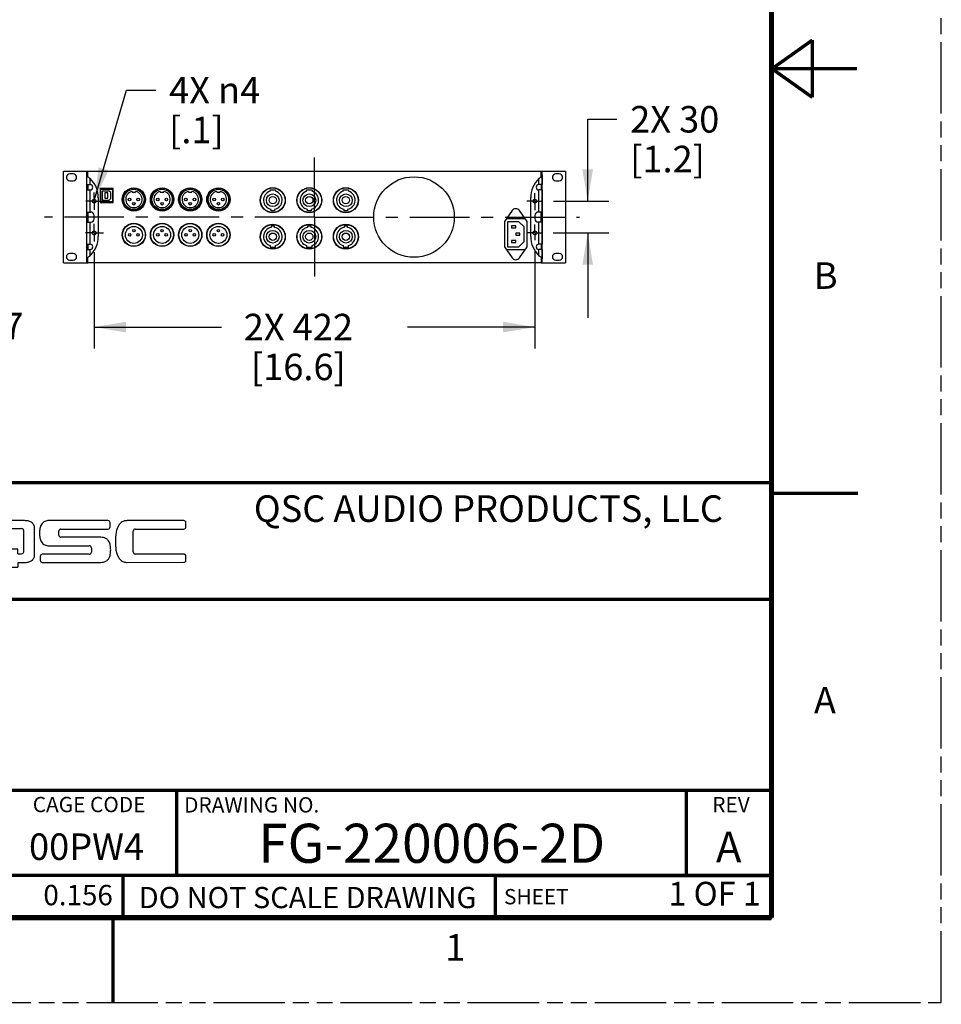
# Model space of a CAD drawing. Units: inches. Extents: x 0 to 109, y 0 to 71.
# Drawn here: x 74 to 109, y 0 to 37 of the extents above; entities that cross this region are included whole.
import ezdxf

# ---------------------------------------------------------------- set-up
doc = ezdxf.new("R2010")
doc.units = ezdxf.units.IN
doc.header["$LTSCALE"] = 5.99359
doc.header["$MEASUREMENT"] = 0
doc.linetypes.add('CENTER', pattern=[0.6, 0.375, -0.075, 0.075, -0.075])
doc.linetypes.add('PHANTOM', pattern=[0.8, 0.45, -0.05, 0.1, -0.05, 0.1, -0.05])
doc.layers.get('0').update_dxf_attribs({"linetype": 'CONTINUOUS'})
for name, color, linetype in [('3_ALL_AXES', 7, 'CONTINUOUS'), ('3_AXES_OTHER', 7, 'CONTINUOUS'), ('7_ALL_ROUNDS', 7, 'CONTINUOUS'), ('DEFAULT_3', 7, 'PHANTOM')]:
    doc.layers.add(name, color=color, linetype=linetype)
doc.styles.get("Standard").update_dxf_attribs({"font": 'txt', "width": 0.8})
doc.dimstyles.new('DIMSTYLE_1', dxfattribs={"dimtxt": 1.001603, "dimasz": 1.201923, "dimexe": 0.18, "dimexo": 0.0625, "dimgap": 0.09, "dimtad": 0, "dimtih": 1, "dimtoh": 1, "dimdec": 0, "dimzin": 4, "dimdsep": 46, "dimtxsty": 'STANDARD', "dimblk": '_FILLED', "dimblk1": '_FILLED', "dimblk2": '_FILLED', "dimcen": 0.09, "dimadec": 0, "dimazin": 0, "dimtp": 0.01, "dimtm": 0.01, "dimtfac": 1, "dimtdec": 0, "dimtofl": 0, "dimtmove": 0, "dimatfit": 3, "dimldrblk": '_FILLED', "dimfxl": 1, "dimtolj": 1, "dimtzin": 4, "dimarcsym": 0})
doc.dimstyles.new('DIMSTYLE_2', dxfattribs={"dimtxt": 1.001603, "dimasz": 1.201923, "dimexe": 0.18, "dimexo": 0.0625, "dimgap": 0.09, "dimtad": 0, "dimtih": 1, "dimtoh": 1, "dimdec": 0, "dimzin": 4, "dimdsep": 46, "dimtxsty": 'STANDARD', "dimblk": '_FILLED', "dimblk1": '_FILLED', "dimblk2": '_FILLED', "dimcen": 0.09, "dimadec": 0, "dimazin": 0, "dimtp": 0.01, "dimtm": 0.01, "dimtfac": 1, "dimtdec": 0, "dimtofl": 0, "dimtmove": 0, "dimatfit": 3, "dimldrblk": '_FILLED', "dimfxl": 1, "dimtolj": 1, "dimtzin": 4, "dimarcsym": 0})

# ---------------------------------------------------------------- blocks, each defined once
blk = doc.blocks.new('SYMBOL_0_BL0', base_point=(76.21, 17.315))
at = {"color": 7, "linetype": 'CONTINUOUS'}
for p, q in [((74.385, 18.194), (72.375, 18.194)), ((72.689, 17.893), (74.274, 17.893)), ((74.759, 16.912), (74.759, 17.899)), ((77.532, 18.196), (75.305, 18.196)), ((75.754, 17.876), (77.532, 17.876)), ((77.611, 17.955), (77.611, 18.117)), ((80.391, 18.196), (78.259, 18.196)), ((78.563, 17.879), (80.391, 17.879)), ((80.47, 17.958), (80.47, 18.117)), ((72.61, 17.023), (72.61, 17.814)), ((74.353, 17.023), (74.353, 17.814)), ((75.675, 17.646), (75.675, 17.796)), ((77.257, 17.567), (75.754, 17.567)), ((78.484, 17.012), (78.484, 17.8)), ((73.631, 17.127), (74.103, 17.127)), ((75.305, 17.247), (76.828, 17.247)), ((76.907, 17.167), (76.907, 17.005)), ((77.811, 17.409), (77.811, 17.397)), ((72.689, 16.944), (73.6, 16.944)), ((73.6, 16.944), (73.6, 17.097)), ((74.134, 16.944), (74.134, 17.097)), ((74.134, 16.944), (74.274, 16.944)), ((74.973, 16.847), (74.973, 16.696)), ((76.828, 16.926), (75.053, 16.926)), ((80.391, 16.933), (78.563, 16.933)), ((80.47, 16.701), (80.47, 16.854)), ((72.375, 16.617), (73.607, 16.617)), ((73.607, 16.617), (73.607, 16.464)), ((73.638, 16.433), (74.112, 16.433)), ((74.143, 16.464), (74.143, 16.617)), ((74.143, 16.617), (74.385, 16.617)), ((75.053, 16.617), (77.257, 16.617)), ((78.259, 16.617), (80.391, 16.622))]:
    blk.add_line(p, q, dxfattribs=at)
for centre, radius, start, end in [((72.689, 17.814), 0.0793, 90, 180), ((74.274, 17.814), 0.0793, 0, 90), ((75.754, 17.796), 0.0793, 90, 180), ((77.532, 18.117), 0.0793, 0, 90), ((77.532, 17.955), 0.0793, 270, 360), ((78.563, 17.8), 0.0793, 90, 180), ((80.391, 18.117), 0.0793, 0, 90), ((80.391, 17.958), 0.0793, 270, 360), ((75.754, 17.646), 0.0793, 180, 270), ((73.631, 17.097), 0.0305, 90, 180), ((74.103, 17.097), 0.0305, 0, 90), ((76.828, 17.167), 0.0793, 0, 90), ((72.689, 17.023), 0.0793, 180, 270), ((74.274, 17.023), 0.0793, 270, 360), ((75.053, 16.847), 0.0793, 90, 180), ((76.828, 17.005), 0.0793, 270, 360), ((78.563, 17.012), 0.0793, 180, 270), ((80.391, 16.854), 0.0793, 0, 90), ((73.638, 16.464), 0.0305, 180, 270), ((74.112, 16.464), 0.0305, 270, 360), ((75.053, 16.696), 0.0793, 180, 270), ((80.391, 16.701), 0.0793, 270.1251, 360)]:
    blk.add_arc(centre, radius, start, end, dxfattribs=at)
for points, knots in [([(72.375, 18.194), (72.331, 18.187), (72.236, 18.171), (72.076, 18.051), (72, 17.85), (71.956, 17.622), (71.952, 17.484), (71.951, 17.405)], [0, 0, 0, 0, 0.13418, 0.290832, 0.581522, 0.760784, 1, 1, 1, 1]), ([(74.759, 17.899), (74.759, 17.924), (74.758, 17.971), (74.724, 18.058), (74.646, 18.144), (74.517, 18.19), (74.429, 18.193), (74.385, 18.194)], [0, 0, 0, 0, 0.134361, 0.262137, 0.510673, 0.758421, 1, 1, 1, 1]), ([(75.305, 18.196), (75.28, 18.195), (75.226, 18.192), (75.146, 18.169), (75.075, 18.12), (75.002, 18.032), (74.956, 17.893), (74.951, 17.779), (74.949, 17.721)], [0, 0, 0, 0, 0.113374, 0.239204, 0.365579, 0.491215, 0.744539, 1, 1, 1, 1]), ([(78.259, 18.196), (78.214, 18.193), (78.122, 18.186), (77.997, 18.108), (77.907, 17.978), (77.848, 17.819), (77.816, 17.625), (77.813, 17.487), (77.811, 17.409)], [0, 0, 0, 0, 0.1310617, 0.2699656, 0.4157608, 0.5899808, 0.7658676, 0.994883, 0.994883, 0.994883, 0.994883]), ([(74.949, 17.721), (74.951, 17.664), (74.956, 17.55), (75.002, 17.411), (75.075, 17.322), (75.146, 17.274), (75.226, 17.25), (75.28, 17.248), (75.305, 17.247)], [0, 0, 0, 0, 0.255461, 0.508785, 0.634421, 0.760796, 0.886626, 1, 1, 1, 1]), ([(77.634, 17.092), (77.633, 17.15), (77.631, 17.237), (77.597, 17.354), (77.553, 17.441), (77.475, 17.517), (77.371, 17.562), (77.294, 17.565), (77.257, 17.567)], [0, 0, 0, 0, 0.2494, 0.375799, 0.523202, 0.666531, 0.839543, 1, 1, 1, 1]), ([(71.951, 17.405), (71.952, 17.326), (71.956, 17.189), (72, 16.961), (72.076, 16.76), (72.236, 16.64), (72.331, 16.624), (72.375, 16.617)], [0, 0, 0, 0, 0.239268, 0.418569, 0.709322, 0.866008, 1, 1, 1, 1]), ([(77.811, 17.397), (77.813, 17.322), (77.816, 17.187), (77.848, 16.994), (77.907, 16.835), (77.997, 16.705), (78.122, 16.628), (78.214, 16.62), (78.259, 16.617)], [0, 0, 0, 0, 0.2222861, 0.3981729, 0.5723929, 0.718188, 0.857092, 0.9881537, 0.9881537, 0.9881537, 0.9881537]), ([(74.385, 16.617), (74.429, 16.619), (74.517, 16.621), (74.646, 16.667), (74.724, 16.754), (74.758, 16.84), (74.759, 16.888), (74.759, 16.912)], [0, 0, 0, 0, 0.241579, 0.489327, 0.737863, 0.865639, 1, 1, 1, 1]), ([(77.257, 16.617), (77.294, 16.619), (77.371, 16.623), (77.475, 16.668), (77.553, 16.744), (77.597, 16.83), (77.631, 16.947), (77.633, 17.034), (77.634, 17.092)], [0, 0, 0, 0, 0.160457, 0.333469, 0.476798, 0.624201, 0.7506, 1, 1, 1, 1])]:
    blk.add_open_spline(points, degree=3, knots=knots, dxfattribs=at)
blk = doc.blocks.new('_FILLED')
at = {"color": 0, "linetype": 'BYBLOCK'}
blk.add_solid([(0, 0), (-1, 0.167), (-1, -0.167)], dxfattribs=at)
blk = doc.blocks.new('*D10')
at = {"color": 2, "linetype": 'CONTINUOUS'}
for p, q in [((77.008, 28.334), (77.008, 24.7)), ((93.641, 28.386), (93.641, 24.7)), ((77.008, 25.502), (81.819, 25.502)), ((93.641, 25.502), (88.83, 25.502))]:
    blk.add_line(p, q, dxfattribs=at)
at = {"color": 2, "linetype": 'CONTINUOUS', "xscale": 1.2019230769, "yscale": 1.2019230769, "zscale": 1.2019230769, "rotation": 180}
blk.add_blockref('_FILLED', (77.008, 25.502), dxfattribs=at)
at = {"color": 2, "linetype": 'CONTINUOUS', "xscale": 1.2019230769, "yscale": 1.2019230769, "zscale": 1.2019230769}
blk.add_blockref('_FILLED', (93.641, 25.502), dxfattribs=at)
at = {"color": 2, "linetype": 'CONTINUOUS', "insert": (84.716, 26.003), "char_height": 1.0016, "width": 4.79338, "attachment_point": 2, "line_spacing_factor": 0.9}
blk.add_mtext('2X 422\\P[16.6]', dxfattribs=at)
blk = doc.blocks.new('*D11')
at = {"color": 2, "linetype": 'CONTINUOUS'}
for p, q in [((95.632, 30.256), (95.632, 33.348)), ((95.632, 33.348), (96.734, 33.348)), ((94.341, 30.256), (96.434, 30.256)), ((94.331, 29.056), (96.434, 29.056)), ((95.632, 29.056), (95.632, 25.851))]:
    blk.add_line(p, q, dxfattribs=at)
at = {"color": 2, "linetype": 'CONTINUOUS', "xscale": 1.2019230769, "yscale": 1.2019230769, "zscale": 1.2019230769}
for p, rotation in [((95.632, 30.256), 270), ((95.632, 29.056), 90)]:
    blk.add_blockref('_FILLED', p, dxfattribs=dict(at, rotation=rotation))
at = {"color": 2, "linetype": 'CONTINUOUS', "insert": (97.235, 33.849), "char_height": 1.0016, "width": 3.93487, "attachment_point": 1, "line_spacing_factor": 0.9}
blk.add_mtext('2X 30\\P[1.2]', dxfattribs=at)
blk = doc.blocks.new('*D12')
at = {"color": 2, "linetype": 'CONTINUOUS'}
for p, q in [((77.028, 30.323), (78.235, 34.447)), ((78.235, 34.447), (79.337, 34.447))]:
    blk.add_line(p, q, dxfattribs=at)
at = {"color": 2, "linetype": 'CONTINUOUS', "xscale": 1.2019230769, "yscale": 1.2019230769, "zscale": 1.2019230769, "rotation": 253.6793427813}
blk.add_blockref('_FILLED', (77.028, 30.323), dxfattribs=at)
at = {"color": 2, "linetype": 'CONTINUOUS', "insert": (79.838, 34.948), "char_height": 1.0016, "width": 4.55491, "attachment_point": 1, "line_spacing_factor": 0.9}
blk.add_mtext('4X \\Fgdt;{\\Fgdt;n}\\Ftxt;4\\P[.1]', dxfattribs=at)
blk = doc.blocks.new('*D15')
at = {"color": 2, "linetype": 'CONTINUOUS'}
for p, q in [((69.378, 30.781), (69.378, 33.986)), ((59.263, 30.781), (70.179, 30.781)), ((59.263, 28.531), (70.179, 28.531)), ((69.378, 28.531), (69.378, 25.54)), ((69.378, 25.54), (70.48, 25.54))]:
    blk.add_line(p, q, dxfattribs=at)
at = {"color": 2, "linetype": 'CONTINUOUS', "xscale": 1.2019230769, "yscale": 1.2019230769, "zscale": 1.2019230769}
for p, rotation in [((69.378, 30.781), 270), ((69.378, 28.531), 90)]:
    blk.add_blockref('_FILLED', p, dxfattribs=dict(at, rotation=rotation))
at = {"color": 2, "linetype": 'CONTINUOUS', "insert": (70.981, 26.041), "char_height": 1.0016, "width": 3.93487, "attachment_point": 1, "line_spacing_factor": 0.9}
blk.add_mtext('2X 57\\P[2.3]', dxfattribs=at)

msp = doc.modelspace()

# ---------------------------------------------------------------- linework, layer by layer
at = {"color": 7, "linetype": 'CONTINUOUS'}
for p, q in [((93.92, 31.231), (93.92, 30.881)), ((93.92, 30.681), (93.92, 29.846)), ((93.92, 29.466), (93.92, 28.631)), ((93.92, 28.431), (93.92, 28.081))]:
    msp.add_line(p, q, dxfattribs=at)
at = {"color": 2, "linetype": 'CONTINUOUS'}
for p, q in [((70.513, 15.224), (102.564, 15.224)), ((102.564, 15.224), (102.564, 8.013)), ((70.513, 8.013), (102.564, 8.013)), ((80.132, 7.981), (99.362, 7.981)), ((80.132, 7.981), (80.132, 4.775)), ((99.351, 8.002), (102.556, 8.002)), ((99.351, 8.002), (99.351, 4.797)), ((99.362, 7.981), (99.362, 4.775)), ((102.556, 8.002), (102.556, 4.797)), ((70.502, 4.8), (78.117, 4.8)), ((78.117, 4.8), (78.117, 3.173)), ((80.132, 4.775), (99.362, 4.775)), ((92.151, 4.762), (102.568, 4.762)), ((92.151, 4.762), (92.151, 3.16)), ((99.351, 4.797), (102.556, 4.797)), ((102.568, 4.762), (102.568, 3.16)), ((70.502, 3.173), (78.117, 3.173)), ((92.151, 3.16), (102.568, 3.16))]:
    msp.add_line(p, q, dxfattribs=at)
at = {"color": 7, "linetype": 'CONTINUOUS'}
for points, const_width in [([(102.564, 67.305), (102.564, 3.205)], 0.192), ([(102.586, 35.256), (104.109, 36.337)], 0.128), ([(104.109, 34.175), (104.109, 36.337)], 0.128), ([(102.586, 35.256), (105.791, 35.256)], 0.128), ([(102.586, 35.256), (104.109, 34.175)], 0.128), ([(39.263, 19.631), (102.564, 19.631)], 0.128), ([(102.625, 19.23), (105.831, 19.23)], 0.128), ([(70.513, 15.224), (102.564, 15.224)], 0.128), ([(70.513, 8.013), (102.564, 8.013)], 0.128), ([(80.128, 4.808), (80.128, 8.013)], 0.128), ([(99.359, 4.808), (99.359, 8.013)], 0.128), ([(53.686, 4.808), (102.564, 4.808)], 0.128), ([(78.1, 3.236), (78.1, 4.838)], 0.128), ([(92.147, 3.205), (92.147, 4.808)], 0.128), ([(3.204, 3.205), (102.564, 3.205)], 0.192), ([(77.724, 3.203), (77.724, -0.002)], 0.128)]:
    msp.add_lwpolyline(points, dxfattribs=dict(at, const_width=const_width))
at = {"layer": '3_ALL_AXES', "color": 7, "linetype": 'CENTER'}
for p, q in [((85.325, 29.656), (85.325, 31.96)), ((77.008, 30.256), (77.008, 30.589)), ((93.641, 30.256), (93.641, 30.553)), ((77.008, 30.256), (76.696, 30.256)), ((77.008, 30.256), (77.008, 29.928)), ((77.008, 30.256), (77.366, 30.256)), ((93.641, 30.256), (93.331, 30.256)), ((93.641, 30.256), (93.94, 30.256)), ((93.641, 30.256), (93.641, 29.922)), ((85.325, 29.656), (75.134, 29.656)), ((77.008, 29.056), (77.008, 29.4)), ((85.325, 29.656), (85.325, 26.986)), ((85.325, 29.656), (95.32, 29.656)), ((93.641, 29.056), (93.641, 29.372)), ((77.008, 29.056), (76.686, 29.056)), ((77.008, 29.056), (77.008, 28.735)), ((77.008, 29.056), (77.366, 29.056)), ((93.641, 29.056), (93.37, 29.056)), ((93.641, 29.056), (93.93, 29.056)), ((93.641, 29.056), (93.641, 28.787))]:
    msp.add_line(p, q, dxfattribs=at)
at = {"layer": '3_ALL_AXES', "color": 7, "linetype": 'CONTINUOUS'}
for p, q in [((76.221, 31.284), (76.091, 31.284)), ((76.729, 30.881), (76.729, 31.231)), ((93.92, 30.881), (93.92, 31.231)), ((94.558, 31.284), (94.428, 31.284)), ((76.091, 31.028), (76.221, 31.028)), ((76.729, 30.881), (76.859, 30.881)), ((93.92, 30.881), (93.79, 30.881)), ((93.914, 31.211), (93.909, 31.205)), ((94.428, 31.028), (94.558, 31.028)), ((76.729, 29.846), (76.729, 30.681)), ((76.729, 30.681), (76.859, 30.681)), ((78.444, 30.625), (78.444, 30.594)), ((78.444, 30.594), (78.574, 30.594)), ((78.574, 30.594), (78.574, 30.625)), ((79.507, 30.625), (79.507, 30.594)), ((79.507, 30.594), (79.637, 30.594)), ((79.637, 30.594), (79.637, 30.625)), ((80.57, 30.625), (80.57, 30.594)), ((80.57, 30.594), (80.7, 30.594)), ((80.7, 30.594), (80.7, 30.625)), ((81.633, 30.625), (81.633, 30.594)), ((81.633, 30.594), (81.763, 30.594)), ((81.763, 30.594), (81.763, 30.625)), ((93.92, 30.681), (93.79, 30.681)), ((77.168, 28.923), (77.168, 30.389)), ((93.481, 28.923), (93.481, 30.389)), ((76.729, 29.846), (76.859, 29.846)), ((93.92, 29.846), (93.79, 29.846)), ((76.729, 28.631), (76.729, 29.466)), ((76.729, 29.466), (76.859, 29.466)), ((93.92, 29.466), (93.79, 29.466)), ((76.729, 28.631), (76.859, 28.631)), ((93.92, 28.631), (93.79, 28.631)), ((76.221, 28.284), (76.091, 28.284)), ((76.729, 28.081), (76.729, 28.431)), ((76.729, 28.431), (76.859, 28.431)), ((93.92, 28.431), (93.79, 28.431)), ((93.92, 28.081), (93.92, 28.431)), ((94.558, 28.284), (94.428, 28.284)), ((76.091, 28.028), (76.221, 28.028)), ((76.735, 28.101), (76.74, 28.107)), ((94.428, 28.028), (94.558, 28.028))]:
    msp.add_line(p, q, dxfattribs=at)
at = {"layer": '3_ALL_AXES', "color": 9, "linetype": 'CONTINUOUS'}
for p, q in [((76.859, 30.881), (76.859, 31.111)), ((93.79, 30.881), (93.79, 31.111)), ((76.859, 29.846), (76.859, 30.681)), ((93.79, 29.846), (93.79, 30.681)), ((76.859, 28.631), (76.859, 29.466)), ((93.79, 28.631), (93.79, 29.466)), ((76.859, 28.201), (76.859, 28.431)), ((93.79, 28.201), (93.79, 28.431))]:
    msp.add_line(p, q, dxfattribs=at)
at = {"layer": '3_ALL_AXES', "color": 7, "linetype": 'CONTINUOUS'}
for centre, radius in [((89.079, 29.656), 1.52), ((78.509, 30.322), 0.439), ((78.509, 30.322), 0.428), ((78.509, 30.322), 0.384), ((79.572, 30.322), 0.439), ((79.572, 30.322), 0.428), ((79.572, 30.322), 0.384), ((80.635, 30.322), 0.439), ((80.635, 30.322), 0.428), ((80.635, 30.322), 0.384), ((81.698, 30.322), 0.439), ((81.698, 30.322), 0.428), ((81.698, 30.322), 0.384), ((83.751, 30.293), 0.472), ((83.751, 30.293), 0.463), ((83.751, 30.293), 0.24), ((85.129, 30.293), 0.472), ((85.129, 30.293), 0.463), ((85.129, 30.293), 0.24), ((86.507, 30.293), 0.472), ((86.507, 30.293), 0.463), ((86.507, 30.293), 0.24), ((77.008, 30.256), 0.07), ((78.346, 30.322), 0.05), ((78.509, 30.16), 0.05), ((78.671, 30.322), 0.05), ((79.409, 30.322), 0.05), ((79.572, 30.16), 0.05), ((79.734, 30.322), 0.05), ((80.472, 30.322), 0.05), ((80.635, 30.16), 0.05), ((80.797, 30.322), 0.05), ((81.535, 30.322), 0.05), ((81.698, 30.16), 0.05), ((81.86, 30.322), 0.05), ((83.751, 30.293), 0.138), ((85.129, 30.293), 0.138), ((86.507, 30.293), 0.138), ((93.641, 30.256), 0.07), ((78.509, 28.984), 0.441), ((78.509, 28.984), 0.429), ((79.572, 28.984), 0.441), ((79.572, 28.984), 0.429), ((80.635, 28.984), 0.441), ((80.635, 28.984), 0.429), ((81.698, 28.984), 0.441), ((81.698, 28.984), 0.429), ((83.751, 28.915), 0.472), ((83.751, 28.915), 0.463), ((85.129, 28.915), 0.472), ((85.129, 28.915), 0.463), ((86.507, 28.915), 0.472), ((86.507, 28.915), 0.463), ((77.008, 29.056), 0.07), ((78.509, 28.984), 0.32), ((78.351, 28.984), 0.0465), ((78.509, 29.141), 0.0465), ((78.666, 28.984), 0.0465), ((79.572, 28.984), 0.32), ((79.414, 28.984), 0.0465), ((79.572, 29.141), 0.0465), ((79.729, 28.984), 0.0465), ((80.635, 28.984), 0.32), ((80.477, 28.984), 0.0465), ((80.635, 29.141), 0.0465), ((80.792, 28.984), 0.0465), ((81.698, 28.984), 0.32), ((81.54, 28.984), 0.0465), ((81.698, 29.141), 0.0465), ((81.855, 28.984), 0.0465), ((83.751, 28.915), 0.24), ((83.751, 28.915), 0.138), ((85.129, 28.915), 0.24), ((85.129, 28.915), 0.138), ((86.507, 28.915), 0.24), ((86.507, 28.915), 0.138), ((93.641, 29.056), 0.07)]:
    msp.add_circle(centre, radius, dxfattribs=at)
for centre, radius, start, end in [((76.091, 31.156), 0.128, 90, 270), ((76.221, 31.156), 0.128, 270, 90), ((94.428, 31.156), 0.128, 90, 270), ((94.558, 31.156), 0.128, 270, 90), ((76.167, 30.389), 1, 359.8524, 46.4361), ((76.859, 30.781), 0.1, 270, 90), ((94.482, 30.389), 1, 133.5639, 180.1476), ((93.79, 30.781), 0.1, 90, 270), ((78.509, 30.322), 0.31, 102.0944, 77.9056), ((79.572, 30.322), 0.31, 102.0944, 77.9056), ((80.635, 30.322), 0.31, 102.0944, 77.9056), ((81.698, 30.322), 0.31, 102.0944, 77.9056), ((76.167, 28.923), 1, 313.5639, 0.1476), ((76.859, 28.531), 0.1, 270, 90), ((94.482, 28.923), 1, 179.8524, 226.4361), ((93.79, 28.531), 0.1, 90, 270), ((76.091, 28.156), 0.128, 90, 270), ((76.221, 28.156), 0.128, 270, 90), ((94.428, 28.156), 0.128, 90, 270), ((94.558, 28.156), 0.128, 270, 90)]:
    msp.add_arc(centre, radius, start, end, dxfattribs=at)
for points in [[(76.732, 31.218), (76.73, 31.222), (76.729, 31.226), (76.729, 31.231)], [(93.92, 31.231), (93.92, 31.224), (93.917, 31.217), (93.914, 31.211)], [(93.909, 31.205), (93.905, 31.199), (93.901, 31.194), (93.896, 31.19)], [(76.729, 28.081), (76.729, 28.088), (76.732, 28.095), (76.735, 28.101)], [(76.74, 28.107), (76.744, 28.113), (76.748, 28.118), (76.753, 28.123)], [(93.917, 28.094), (93.919, 28.09), (93.92, 28.086), (93.92, 28.081)]]:
    msp.add_open_spline(points, degree=3, dxfattribs=at)
for points, knots in [([(76.765, 31.179), (76.756, 31.187), (76.743, 31.198), (76.734, 31.214), (76.732, 31.218)], [0, 0, 0, 0, 0.740078, 1, 1, 1, 1]), ([(76.856, 31.114), (76.84, 31.125), (76.809, 31.146), (76.779, 31.168), (76.766, 31.179), (76.765, 31.179)], [0, 0, 0, 0, 0.535238, 0.993849, 1, 1, 1, 1]), ([(93.868, 31.167), (93.86, 31.16), (93.835, 31.142), (93.809, 31.125), (93.793, 31.114)], [0, 0, 0, 0, 0.352452, 1, 1, 1, 1]), ([(93.896, 31.19), (93.892, 31.186), (93.883, 31.178), (93.873, 31.171), (93.868, 31.167)], [0, 0, 0, 0, 0.476122, 1, 1, 1, 1]), ([(76.753, 28.123), (76.757, 28.126), (76.766, 28.134), (76.776, 28.141), (76.781, 28.145)], [0, 0, 0, 0, 0.476122, 1, 1, 1, 1]), ([(76.781, 28.145), (76.789, 28.152), (76.814, 28.17), (76.84, 28.187), (76.856, 28.198)], [0, 0, 0, 0, 0.352452, 1, 1, 1, 1]), ([(93.793, 28.198), (93.809, 28.187), (93.84, 28.166), (93.87, 28.144), (93.883, 28.133), (93.884, 28.133)], [0, 0, 0, 0, 0.535238, 0.993849, 1, 1, 1, 1]), ([(93.884, 28.133), (93.894, 28.125), (93.906, 28.114), (93.915, 28.098), (93.917, 28.094)], [0, 0, 0, 0, 0.740078, 1, 1, 1, 1])]:
    msp.add_open_spline(points, degree=3, knots=knots, dxfattribs=at)
at = {"layer": '3_AXES_OTHER', "color": 7, "linetype": 'CONTINUOUS'}
for p, q in [((75.852, 27.929), (75.852, 31.383)), ((75.852, 31.383), (94.797, 31.383)), ((76.729, 31.231), (76.729, 31.383)), ((76.777, 31.235), (76.729, 31.235)), ((76.777, 31.17), (76.777, 31.383)), ((93.872, 31.17), (93.872, 31.383)), ((93.92, 31.235), (93.872, 31.235)), ((93.92, 31.231), (93.92, 31.383)), ((94.797, 31.383), (94.797, 27.929)), ((76.729, 29.846), (76.729, 30.881)), ((76.777, 30.881), (76.777, 30.681)), ((93.872, 30.881), (93.872, 30.681)), ((93.92, 29.846), (93.92, 30.881)), ((77.239, 30.731), (77.239, 30.207)), ((77.723, 30.731), (77.239, 30.731)), ((77.265, 30.233), (77.265, 30.705)), ((77.265, 30.705), (77.698, 30.705)), ((77.314, 30.639), (77.314, 30.299)), ((77.582, 30.639), (77.314, 30.639)), ((77.408, 30.573), (77.408, 30.365)), ((77.526, 30.573), (77.408, 30.573)), ((77.526, 30.365), (77.526, 30.573)), ((77.641, 30.58), (77.582, 30.639)), ((77.641, 30.358), (77.641, 30.58)), ((77.698, 30.705), (77.698, 30.233)), ((77.723, 30.207), (77.723, 30.731)), ((83.646, 30.628), (83.646, 30.688)), ((83.646, 30.688), (83.856, 30.688)), ((83.856, 30.688), (83.856, 30.628)), ((85.024, 30.628), (85.024, 30.688)), ((85.024, 30.688), (85.234, 30.688)), ((85.234, 30.688), (85.234, 30.628)), ((86.402, 30.628), (86.402, 30.688)), ((86.402, 30.688), (86.612, 30.688)), ((86.612, 30.688), (86.612, 30.628)), ((77.239, 30.207), (77.723, 30.207)), ((77.698, 30.233), (77.265, 30.233)), ((77.314, 30.299), (77.582, 30.299)), ((77.408, 30.365), (77.526, 30.365)), ((77.582, 30.299), (77.641, 30.358)), ((83.684, 29.897), (83.684, 29.948)), ((83.818, 29.897), (83.684, 29.897)), ((83.818, 29.948), (83.818, 29.897)), ((85.062, 29.897), (85.062, 29.948)), ((85.196, 29.897), (85.062, 29.897)), ((85.196, 29.948), (85.196, 29.897)), ((86.44, 29.897), (86.44, 29.948)), ((86.574, 29.897), (86.44, 29.897)), ((86.574, 29.948), (86.574, 29.897)), ((92.778, 29.9), (92.488, 29.485)), ((93.346, 29.485), (93.056, 29.9)), ((76.729, 28.431), (76.729, 29.466)), ((92.488, 29.485), (92.488, 28.531)), ((93.274, 29.588), (92.56, 29.588)), ((93.031, 29.48), (92.606, 29.48)), ((92.606, 29.48), (92.606, 28.535)), ((93.232, 29.283), (93.031, 29.48)), ((93.346, 28.531), (93.346, 29.485)), ((93.92, 28.431), (93.92, 29.466)), ((83.684, 29.31), (83.684, 29.26)), ((83.818, 29.31), (83.684, 29.31)), ((83.818, 29.26), (83.818, 29.31)), ((85.062, 29.31), (85.062, 29.26)), ((85.196, 29.31), (85.062, 29.31)), ((85.196, 29.26), (85.196, 29.31)), ((86.574, 29.31), (86.44, 29.31)), ((86.44, 29.31), (86.44, 29.26)), ((86.574, 29.26), (86.574, 29.31)), ((92.919, 29.323), (92.762, 29.323)), ((92.762, 29.323), (92.762, 29.244)), ((92.762, 29.244), (92.919, 29.244)), ((93.075, 29.047), (92.917, 29.047)), ((92.917, 29.047), (92.917, 28.968)), ((92.919, 29.244), (92.919, 29.323)), ((93.075, 28.968), (93.075, 29.047)), ((93.232, 28.732), (93.232, 29.283)), ((76.777, 28.631), (76.777, 28.431)), ((92.919, 28.772), (92.762, 28.772)), ((92.762, 28.772), (92.762, 28.693)), ((92.762, 28.693), (92.919, 28.693)), ((92.917, 28.968), (93.075, 28.968)), ((92.919, 28.693), (92.919, 28.772)), ((93.031, 28.535), (93.232, 28.732)), ((93.872, 28.631), (93.872, 28.431)), ((83.646, 28.579), (83.646, 28.52)), ((83.646, 28.52), (83.856, 28.52)), ((83.856, 28.52), (83.856, 28.579)), ((85.024, 28.579), (85.024, 28.52)), ((85.024, 28.52), (85.234, 28.52)), ((85.234, 28.52), (85.234, 28.579)), ((86.402, 28.579), (86.402, 28.52)), ((86.402, 28.52), (86.612, 28.52)), ((86.612, 28.52), (86.612, 28.579)), ((92.488, 28.531), (92.778, 28.116)), ((92.56, 28.428), (93.274, 28.428)), ((92.606, 28.535), (93.031, 28.535)), ((93.056, 28.116), (93.346, 28.531)), ((75.852, 27.929), (76.777, 27.929)), ((76.729, 27.929), (76.729, 28.081)), ((76.729, 28.077), (76.777, 28.077)), ((76.777, 27.929), (76.777, 28.142)), ((93.872, 28.142), (93.872, 27.929)), ((93.872, 28.077), (93.92, 28.077)), ((93.872, 27.929), (94.797, 27.929)), ((93.92, 27.929), (93.92, 28.081))]:
    msp.add_line(p, q, dxfattribs=at)
for centre, start, end in [((83.751, 30.293), 107.387, 259.0194), ((83.751, 30.293), 280.9806, 72.613), ((85.129, 30.293), 107.387, 259.0194), ((85.129, 30.293), 280.9806, 72.613), ((86.507, 30.293), 107.387, 259.0194), ((86.507, 30.293), 280.9806, 72.613), ((83.751, 28.915), 100.9806, 252.613), ((83.751, 28.915), 287.387, 79.0194), ((85.129, 28.915), 100.9806, 252.613), ((85.129, 28.915), 287.387, 79.0194), ((86.507, 28.915), 100.9806, 252.613), ((86.507, 28.915), 287.387, 79.0194)]:
    msp.add_arc(centre, 0.351, start, end, dxfattribs=at)
at = {"layer": '7_ALL_ROUNDS', "color": 7, "linetype": 'CONTINUOUS'}
for p, q in [((76.729, 29.466), (76.729, 29.846)), ((76.777, 29.846), (76.777, 29.466)), ((76.859, 29.846), (76.887, 29.846)), ((93.79, 29.846), (93.762, 29.846)), ((93.872, 29.466), (93.872, 29.846)), ((93.92, 29.846), (93.92, 29.466)), ((76.859, 29.466), (76.887, 29.466)), ((77.012, 29.591), (77.012, 29.721)), ((93.637, 29.721), (93.637, 29.591)), ((93.79, 29.466), (93.762, 29.466)), ((93.872, 27.929), (76.777, 27.929))]:
    msp.add_line(p, q, dxfattribs=at)
at = {"layer": '7_ALL_ROUNDS', "color": 9, "linetype": 'CONTINUOUS'}
for p, q in [((76.729, 29.721), (76.777, 29.721)), ((76.729, 29.591), (76.777, 29.591)), ((93.872, 29.721), (93.92, 29.721)), ((93.872, 29.591), (93.92, 29.591))]:
    msp.add_line(p, q, dxfattribs=at)
at = {"layer": '7_ALL_ROUNDS', "color": 7, "linetype": 'CONTINUOUS'}
for centre, radius, start, end in [((76.887, 29.721), 0.125, 0, 90), ((92.917, 29.803), 0.169, 35, 145), ((93.762, 29.721), 0.125, 90, 180), ((76.887, 29.591), 0.125, 270, 360), ((93.762, 29.591), 0.125, 180, 270), ((92.917, 28.213), 0.169, 215, 325)]:
    msp.add_arc(centre, radius, start, end, dxfattribs=at)
at = {"layer": 'DEFAULT_3', "color": 7, "linetype": 'PHANTOM'}
for p, q in [((108.974, 0), (108.974, 70.51)), ((0, 0), (108.974, 0))]:
    msp.add_line(p, q, dxfattribs=at)

# ---------------------------------------------------------------- block references
at = {"color": 7, "linetype": 'CONTINUOUS'}
msp.add_blockref('SYMBOL_0_BL0', (76.21, 17.315), dxfattribs=at)

# ---------------------------------------------------------------- texts
at = {"color": 2, "linetype": 'CONTINUOUS', "line_spacing_factor": 0.9}
for s, insert, char_height, width, attachment_point in [('B', (104.163, 27.948), 1.002, 0.78697, 1), ('QSC AUDIO PRODUCTS, LLC', (91.885, 19.149), 1.0016, 18.24348, 2), ('A', (104.169, 11.917), 1.002, 0.85852, 1), ('CAGE CODE', (76.819, 7.765), 0.5769, 4.27198, 2), ('DRAWING NO.', (82.955, 7.752), 0.57692, 5.32967, 2), ('REV', (101.039, 7.761), 0.5769, 1.45604, 2), ('FG-220006-2D', (89.747, 6.751), 1.47436, 13.76068, 2), ('00PW4', (74.552, 6.386), 1.0016, 4.69799, 1), ('A', (100.953, 6.451), 1.154, 0.98901, 2), ('1 OF 1', (102.167, 4.558), 0.8974, 3.78205, 3), ('0.156', (77.716, 4.443), 0.7692, 2.63736, 3), ('DO NOT SCALE DRAWING', (85.063, 4.365), 0.80128, 13.31654, 2), ('SHEET', (93.694, 4.286), 0.5769, 2.33516, 2), ('1', (90.254, 2.582), 1.002, 0.57234, 1)]:
    msp.add_mtext(s, dxfattribs=dict(at, insert=insert, char_height=char_height, width=width, attachment_point=attachment_point))

# ---------------------------------------------------------------- dimensions: what is measured, and where the dimension line sits
at = {"color": 2, "linetype": 'CONTINUOUS'}
dim = msp.add_diameter_dim_2p(p1=(77.028, 30.323), p2=(76.989, 30.189), text='4X <>', dimstyle='DIMSTYLE_2', dxfattribs=at)
dim.commit()
dim.dimension.update_dxf_attribs({"geometry": '*D12', "text_midpoint": (82.723, 33.696), "dimtype": 163})
for base, p1, p2, picture, middle in [((69.378, 28.531), (59.263, 30.781), (59.263, 28.531), '*D15', (73.664, 24.789)), ((95.632, 29.056), (94.341, 30.256), (94.331, 29.056), '*D11', (99.846, 32.597))]:
    dim = msp.add_linear_dim(base=base, p1=p1, p2=p2, angle=270, text='2X <>', dimstyle='DIMSTYLE_1', dxfattribs=at)
    dim.commit()
    dim.dimension.update_dxf_attribs({"geometry": picture, "text_midpoint": middle, "dimtype": 160})
dim = msp.add_linear_dim(base=(93.641, 25.502), p1=(77.008, 28.334), p2=(93.641, 28.386), text='2X <>', dimstyle='DIMSTYLE_1', dxfattribs=at)
dim.commit()
dim.dimension.update_dxf_attribs({"geometry": '*D10', "text_midpoint": (84.609, 24.751), "dimtype": 160})

doc.saveas('drawing.dxf')
